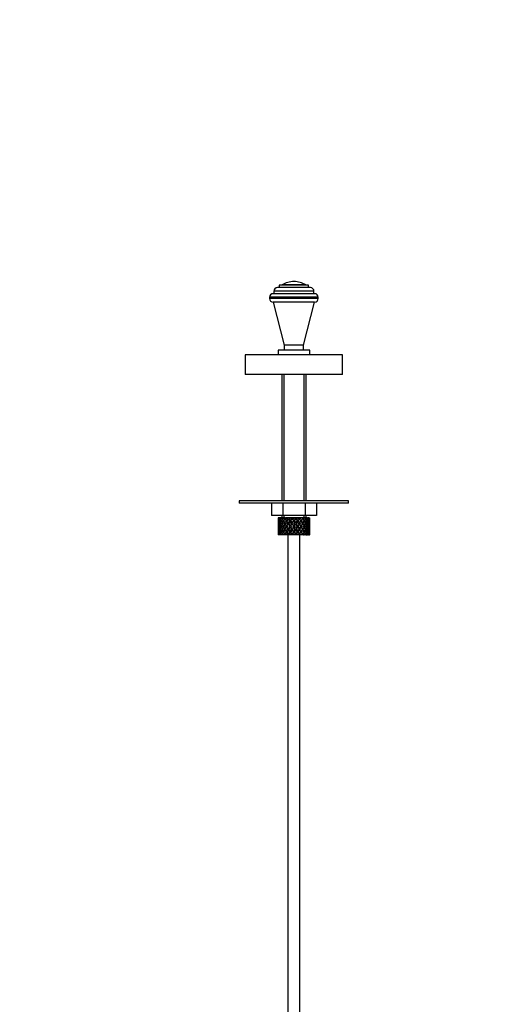
# Paper-space layout 'Layout1' of a CAD drawing. Units: millimetres. Extents: x 0 to 1418, y 0 to 2580.
# Drawn here: x 985 to 1184, y 1593 to 1998 of the extents above; entities that cross this region are included whole.
import ezdxf
from ezdxf import colors
from ezdxf.entities.mleader import LeaderData, LeaderLine
from ezdxf.math import Vec2, Vec3

# ---------------------------------------------------------------- set-up
doc = ezdxf.new("R2010")
doc.units = ezdxf.units.MM
doc.layers.add('DV5_Défaut', color=7, linetype='Continuous')
doc.layers.add('Défaut', color=7, linetype='Continuous')

# ---------------------------------------------------------------- blocks, each defined once
blk = doc.blocks.new('_DOT')
at = {"color": 0}
blk.add_line((0, 0), (-1, 0), dxfattribs=at)
at = {"color": 0, "const_width": 0.333}
blk.add_lwpolyline([(-0.1665, 0, 1), (0.1665, 0, 1)], format="xyb", close=True, dxfattribs=at)
blk = doc.blocks.new('SE4')
at = {"layer": 'DV5_Défaut', "color": 7, "linetype": 'Continuous'}
for p, q in [((1104.92, 1887.97), (1091.42, 1887.97)), ((1104.17, 1888.97), (1092.17, 1888.97)), ((1092.17, 1888.97), (1092.17, 1887.97)), ((1103.01, 1889.06), (1093.33, 1889.06)), ((1098.17, 1890.47), (1098.17, 1890.47)), ((1104.17, 1887.97), (1104.17, 1888.97)), ((1108.17, 1883.97), (1088.17, 1883.97)), ((1088.17, 1883.97), (1088.17, 1883.47)), ((1108.17, 1883.47), (1088.17, 1883.47)), ((1106.67, 1885.47), (1089.67, 1885.47)), ((1106.42, 1886.47), (1089.92, 1886.47)), ((1089.92, 1886.47), (1089.92, 1885.47)), ((1106.42, 1885.47), (1106.42, 1886.47)), ((1108.17, 1883.47), (1108.17, 1883.97)), ((1106.67, 1881.97), (1089.67, 1881.97)), ((1106.67, 1881.97), (1089.67, 1881.97)), ((1089.67, 1881.97), (1094.17, 1864.27)), ((1102.17, 1864.27), (1106.67, 1881.97)), ((1102.17, 1864.27), (1094.17, 1864.27)), ((1094.17, 1864.27), (1094.17, 1862.27)), ((1102.17, 1864.27), (1094.17, 1864.27)), ((1102.17, 1862.27), (1102.17, 1864.27)), ((1118.17, 1860.27), (1078.17, 1860.27)), ((1078.17, 1860.27), (1078.17, 1852.27)), ((1104.67, 1862.27), (1091.67, 1862.27)), ((1091.67, 1862.27), (1091.67, 1860.27)), ((1104.67, 1860.27), (1104.67, 1862.27)), ((1118.17, 1852.27), (1118.17, 1860.27)), ((1118.17, 1852.27), (1078.17, 1852.27)), ((1093.17, 1852.27), (1093.17, 1800.27)), ((1094.09, 1852.27), (1094.09, 1800.27)), ((1102.25, 1852.27), (1102.25, 1800.27)), ((1103.17, 1800.27), (1103.17, 1852.27)), ((1120.67, 1800.27), (1075.67, 1800.27)), ((1075.67, 1800.27), (1075.67, 1799.27)), ((1120.67, 1799.27), (1075.67, 1799.27)), ((1088.93, 1799.27), (1088.93, 1794.27)), ((1093.55, 1799.27), (1093.55, 1794.27)), ((1102.79, 1799.27), (1102.79, 1794.27)), ((1107.41, 1799.27), (1107.41, 1794.27)), ((1120.67, 1799.27), (1120.67, 1800.27)), ((1093.55, 1794.27), (1088.93, 1794.27)), ((1091.67, 1792.42), (1091.67, 1791.55)), ((1091.79, 1791.95), (1091.68, 1791.99)), ((1091.79, 1793.27), (1091.7, 1793.27)), ((1091.96, 1792.95), (1091.76, 1793.05)), ((1091.98, 1790.85), (1091.76, 1790.88)), ((1092.03, 1793.27), (1091.79, 1793.27)), ((1092.24, 1791.88), (1091.94, 1791.99)), ((1092.28, 1793.27), (1092.03, 1793.27)), ((1092.62, 1790.81), (1092.21, 1790.88)), ((1092.57, 1792.86), (1092.22, 1793.05)), ((1092.73, 1793.27), (1092.28, 1793.27)), ((1093.01, 1791.81), (1092.57, 1791.99)), ((1093.11, 1793.27), (1092.73, 1793.27)), ((1093.41, 1790.8), (1093, 1790.88)), ((1093.42, 1792.8), (1093.01, 1793.05)), ((1093.65, 1793.27), (1093.11, 1793.27)), ((1093.17, 1794.27), (1093.17, 1793.27)), ((1093.89, 1791.81), (1093.52, 1791.99)), ((1102.79, 1794.27), (1093.55, 1794.27)), ((1094.24, 1793.27), (1093.73, 1793.27)), ((1094.09, 1794.27), (1094.09, 1793.27)), ((1094.43, 1790.8), (1094.09, 1790.88)), ((1094.44, 1792.8), (1094.11, 1793.05)), ((1094.73, 1793.27), (1094.24, 1793.27)), ((1095.02, 1791.81), (1094.74, 1791.99)), ((1095.59, 1793.27), (1095, 1793.27)), ((1095.66, 1790.8), (1095.42, 1790.88)), ((1095.67, 1792.8), (1095.44, 1793.05)), ((1096.01, 1793.27), (1095.59, 1793.27)), ((1096.45, 1793.27), (1096.01, 1793.27)), ((1096.34, 1791.81), (1096.16, 1791.99)), ((1097.09, 1793.27), (1096.45, 1793.27)), ((1096.61, 1792.62), (1096.73, 1792.37)), ((1097.03, 1790.8), (1096.91, 1790.88)), ((1097.41, 1793.27), (1097.09, 1793.27)), ((1097.39, 1791.55), (1097.45, 1791.38)), ((1098, 1793.27), (1097.41, 1793.27)), ((1098.66, 1793.27), (1098, 1793.27)), ((1098.17, 1792.62), (1098.17, 1792.37)), ((1098.17, 1790.45), (1098.17, 1790.36)), ((1098.86, 1793.27), (1098.66, 1793.27)), ((1099.62, 1793.27), (1098.86, 1793.27)), ((1098.95, 1791.55), (1098.89, 1791.38)), ((1099.3, 1790.8), (1099.42, 1790.88)), ((1100.2, 1793.27), (1099.56, 1793.27)), ((1099.72, 1792.62), (1099.61, 1792.37)), ((1100, 1791.81), (1100.18, 1791.99)), ((1100.26, 1793.27), (1100.2, 1793.27)), ((1100.97, 1793.27), (1100.26, 1793.27)), ((1100.68, 1790.8), (1100.91, 1790.88)), ((1100.97, 1793.27), (1101.04, 1793.27)), ((1101.61, 1793.27), (1101.04, 1793.27)), ((1101.31, 1791.81), (1101.6, 1791.99)), ((1102.16, 1793.27), (1101.55, 1793.27)), ((1101.91, 1790.8), (1102.24, 1790.88)), ((1102.16, 1793.27), (1102.35, 1793.27)), ((1102.25, 1794.27), (1102.25, 1793.27)), ((1102.83, 1793.27), (1102.35, 1793.27)), ((1102.45, 1791.81), (1102.82, 1791.99)), ((1107.41, 1794.27), (1102.79, 1794.27)), ((1103.12, 1793.27), (1102.83, 1793.27)), ((1102.93, 1790.8), (1103.34, 1790.88)), ((1103.12, 1793.27), (1103.42, 1793.27)), ((1103.17, 1793.27), (1103.17, 1794.27)), ((1103.33, 1791.81), (1103.77, 1791.99)), ((1103.78, 1793.27), (1103.42, 1793.27)), ((1103.72, 1790.81), (1104.13, 1790.88)), ((1104.12, 1793.05), (1103.77, 1792.86)), ((1103.78, 1793.27), (1104.06, 1793.27)), ((1104.31, 1793.27), (1104.06, 1793.27)), ((1104.4, 1791.99), (1104.1, 1791.88)), ((1104.31, 1793.27), (1104.54, 1793.27)), ((1104.58, 1790.88), (1104.36, 1790.85)), ((1104.57, 1793.05), (1104.38, 1792.95)), ((1104.64, 1793.27), (1104.54, 1793.27)), ((1104.66, 1791.99), (1104.55, 1791.95)), ((1104.67, 1791.55), (1104.67, 1792.42)), ((1091.67, 1790.2), (1091.67, 1789.33)), ((1091.67, 1787.98), (1091.67, 1787.11)), ((1091.79, 1789.77), (1091.68, 1789.77)), ((1091.68, 1787.55), (1091.79, 1787.58)), ((1091.79, 1786.27), (1091.7, 1786.27)), ((1091.76, 1788.65), (1091.98, 1788.69)), ((1091.76, 1786.48), (1091.96, 1786.58)), ((1092.03, 1786.27), (1091.79, 1786.27)), ((1092.28, 1789.77), (1091.94, 1789.77)), ((1091.94, 1787.55), (1092.24, 1787.65)), ((1092.28, 1786.27), (1092.03, 1786.27)), ((1092.21, 1788.65), (1092.62, 1788.73)), ((1092.22, 1786.48), (1092.57, 1786.67)), ((1092.73, 1786.27), (1092.28, 1786.27)), ((1093.01, 1789.77), (1092.56, 1789.77)), ((1092.57, 1787.55), (1093.01, 1787.72)), ((1093.11, 1786.27), (1092.73, 1786.27)), ((1093, 1788.65), (1093.41, 1788.73)), ((1093.01, 1786.48), (1093.42, 1786.73)), ((1093.65, 1786.27), (1093.11, 1786.27)), ((1093.89, 1789.77), (1093.51, 1789.77)), ((1093.52, 1787.55), (1093.89, 1787.72)), ((1094.24, 1786.27), (1093.73, 1786.27)), ((1094.09, 1788.65), (1094.43, 1788.73)), ((1094.11, 1786.48), (1094.44, 1786.73)), ((1094.73, 1786.27), (1094.24, 1786.27)), ((1095.02, 1789.77), (1094.73, 1789.77)), ((1094.74, 1787.55), (1095.02, 1787.72)), ((1095.59, 1786.27), (1095, 1786.27)), ((1095.42, 1788.65), (1095.66, 1788.73)), ((1095.44, 1786.48), (1095.67, 1786.73)), ((1096.01, 1786.27), (1095.59, 1786.27)), ((1095.67, 1786.27), (1095.67, 1559.27)), ((1096.45, 1786.27), (1096.01, 1786.27)), ((1096.33, 1789.77), (1096.15, 1789.77)), ((1096.16, 1787.55), (1096.34, 1787.72)), ((1097.09, 1786.27), (1096.45, 1786.27)), ((1096.73, 1787.16), (1096.61, 1786.91)), ((1096.91, 1788.65), (1097.03, 1788.73)), ((1097.41, 1786.27), (1097.09, 1786.27)), ((1097.45, 1788.15), (1097.39, 1787.98)), ((1098, 1786.27), (1097.41, 1786.27)), ((1097.75, 1789.77), (1097.69, 1789.77)), ((1098.66, 1786.27), (1098, 1786.27)), ((1098.17, 1789.17), (1098.17, 1789.08)), ((1098.17, 1787.16), (1098.17, 1786.91)), ((1098.59, 1789.77), (1098.65, 1789.77)), ((1098.86, 1786.27), (1098.66, 1786.27)), ((1099.62, 1786.27), (1098.86, 1786.27)), ((1098.89, 1788.15), (1098.95, 1787.98)), ((1099.42, 1788.65), (1099.3, 1788.73)), ((1100.2, 1786.27), (1099.56, 1786.27)), ((1099.61, 1787.16), (1099.72, 1786.91)), ((1100.18, 1787.55), (1100, 1787.72)), ((1100.01, 1789.77), (1100.19, 1789.77)), ((1100.26, 1786.27), (1100.2, 1786.27)), ((1100.97, 1786.27), (1100.26, 1786.27)), ((1100.67, 1559.27), (1100.67, 1786.27)), ((1100.91, 1788.65), (1100.68, 1788.73)), ((1100.97, 1786.27), (1101.04, 1786.27)), ((1101.61, 1786.27), (1101.04, 1786.27)), ((1101.6, 1787.55), (1101.31, 1787.72)), ((1101.32, 1789.77), (1101.61, 1789.77)), ((1102.16, 1786.27), (1101.55, 1786.27)), ((1102.24, 1788.65), (1101.91, 1788.73)), ((1102.16, 1786.27), (1102.35, 1786.27)), ((1102.83, 1786.27), (1102.35, 1786.27)), ((1102.45, 1789.77), (1102.83, 1789.77)), ((1102.82, 1787.55), (1102.45, 1787.72)), ((1103.12, 1786.27), (1102.83, 1786.27)), ((1103.34, 1788.65), (1102.93, 1788.73)), ((1103.12, 1786.27), (1103.42, 1786.27)), ((1103.33, 1789.77), (1103.78, 1789.77)), ((1103.77, 1787.55), (1103.33, 1787.72)), ((1103.78, 1786.27), (1103.42, 1786.27)), ((1104.13, 1788.65), (1103.72, 1788.73)), ((1103.77, 1786.67), (1104.12, 1786.48)), ((1103.78, 1786.27), (1104.06, 1786.27)), ((1104.06, 1789.77), (1104.4, 1789.77)), ((1104.31, 1786.27), (1104.06, 1786.27)), ((1104.1, 1787.65), (1104.4, 1787.55)), ((1104.31, 1786.27), (1104.54, 1786.27)), ((1104.36, 1788.69), (1104.58, 1788.65)), ((1104.38, 1786.58), (1104.57, 1786.48)), ((1104.64, 1786.27), (1104.54, 1786.27)), ((1104.55, 1789.77), (1104.66, 1789.77)), ((1104.55, 1787.58), (1104.66, 1787.55)), ((1104.67, 1789.33), (1104.67, 1790.2)), ((1104.67, 1787.11), (1104.67, 1787.98))]:
    blk.add_line(p, q, dxfattribs=at)
for centre, radius, start, end in [((1091.42, 1886.47), 1.5, 90, 180), ((1093.5, 1888.79), 0.32, 122.3218, 147.0287), ((1098.17, 1881.41), 9.06, 90, 122.3218), ((1098.17, 1881.41), 9.06, 57.6782, 90), ((1102.84, 1888.79), 0.32, 32.9713, 57.6782), ((1104.92, 1886.47), 1.5, 0, 90), ((1089.67, 1883.97), 1.5, 90, 180), ((1089.67, 1883.47), 1.5, 180, 270), ((1106.67, 1883.97), 1.5, 0, 90), ((1106.67, 1883.47), 1.5, 270, 0)]:
    blk.add_arc(centre, radius, start, end, dxfattribs=at)
for centre, major_axis, ratio, start_param, end_param in [((1098.17, 1790.2), (-2.73, 9.11), 0.647391, 1.04301, 1.137739), ((1098.17, 1790.2), (-2.73, 9.11), 0.647391, 1.067146, 1.137739), ((1098.17, 1789.33), (-2.73, 9.11), 0.647391, 1.137739, 1.211254), ((1098.17, 1790.2), (0, 9.28), 0.700208, 1.497281, 1.570796), ((1098.17, 1789.33), (-4.37, 8.98), 0.535191, 0.877988, 0.903103), ((1098.17, 1789.33), (-2.73, 9.11), 0.647391, 1.016909, 1.089362), ((1098.17, 1790.2), (-2.73, 9.11), 0.647391, 1.186116, 1.25857), ((1098.17, 1789.33), (0, 9.28), 0.700208, 1.449966, 1.523826), ((1098.17, 1789.33), (-4.37, 8.98), 0.535191, 0.95334, 1.025794), ((1098.17, 1790.2), (0, 9.28), 0.700208, 1.377512, 1.449966), ((1098.17, 1789.33), (-2.73, 9.11), 0.647391, 1.25857, 1.33243), ((1098.17, 1789.33), (-2.73, 9.11), 0.647391, 0.941556, 0.966672), ((1098.17, 1790.2), (-4.37, 8.98), 0.535191, 1.003577, 1.074171), ((1098.17, 1789.33), (0, 9.28), 0.700208, 1.329135, 1.40265), ((1098.17, 1790.2), (-2.73, 9.11), 0.647391, 1.305885, 1.3794), ((1098.17, 1790.2), (0, 9.28), 0.700208, 1.234406, 1.329135), ((1098.17, 1789.33), (-4.37, 8.98), 0.535191, 1.074171, 1.147686), ((1098.17, 1790.2), (-2.73, -9.11), 0.647391, 4.83027, 4.903785), ((1098.17, 1789.33), (0, 9.28), 0.700208, 1.208305, 1.280758), ((1098.17, 1790.2), (-4.37, 8.98), 0.535191, 1.122547, 1.195001), ((1098.17, 1789.33), (-2.73, -9.11), 0.647391, 4.782955, 4.856815), ((1098.17, 1789.33), (-5.34, 9.02), 0.411129, 0.969614, 1.042068), ((1098.17, 1790.2), (2.73, 9.11), 0.647391, 1.568908, 1.641362), ((1098.17, 1789.33), (-4.37, 8.98), 0.535191, 1.195001, 1.268861), ((1098.17, 1789.33), (-2.73, -9.11), 0.647391, 4.662124, 4.735639), ((1098.17, 1790.2), (-4.37, 8.98), 0.535191, 1.242316, 1.315832), ((1098.17, 1789.33), (0, 9.28), 0.700208, 1.132952, 1.158068), ((1098.17, 1790.2), (-5.34, 9.02), 0.411129, 1.019852, 1.090445), ((1098.17, 1790.2), (2.73, 9.11), 0.647391, 1.425802, 1.520531), ((1098.17, 1789.33), (-5.34, 9.02), 0.411129, 1.090445, 1.16396), ((1098.17, 1790.2), (-4.37, -8.98), 0.535191, -1.389347, -1.315832), ((1098.17, 1789.33), (-4.37, -8.98), 0.535191, -1.436662, -1.362802), ((1098.17, 1789.33), (2.73, 9.11), 0.647391, 1.399701, 1.472154), ((1098.17, 1790.2), (-5.34, 9.02), 0.411129, 1.138822, 1.211275), ((1098.17, 1789.33), (-5.94, 9.12), 0.289231, 1.022146, 1.0946), ((1098.17, 1790.2), (-4.37, -8.98), 0.535191, 4.77407, 4.846523), ((1098.17, 1789.33), (-5.34, 9.02), 0.411129, 1.211275, 1.285136), ((1098.17, 1789.33), (-4.37, -8.98), 0.535191, 4.725693, 4.799208), ((1098.17, 1790.2), (-5.34, 9.02), 0.411129, 1.258591, 1.332106), ((1098.17, 1789.33), (2.73, 9.11), 0.647391, 1.324349, 1.349464), ((1098.17, 1790.2), (-5.94, 9.12), 0.289231, 1.072383, 1.142976), ((1098.17, 1789.33), (2.52, 8.41), 0.647391, 1.44341, 1.468119), ((1098.17, 1790.2), (4.37, 8.98), 0.535191, 1.489371, 1.5841), ((1098.17, 1789.33), (-5.94, 9.12), 0.289231, 1.142976, 1.216492), ((1098.17, 1790.2), (-5.34, -9.02), 0.411129, -1.405621, -1.332106), ((1098.17, 1789.33), (-4.04, -8.29), 0.535191, -1.521086, -1.487924), ((1098.17, 1790.2), (-4.93, 8.33), 0.411129, 1.262537, 1.285008), ((1098.17, 1789.33), (2.52, 8.41), 0.647391, 1.284963, 1.345273), ((1098.17, 1789.33), (-5.34, -9.02), 0.411129, -1.452936, -1.379076), ((1098.17, 1789.33), (4.37, 8.98), 0.535191, 1.46327, 1.535723), ((1098.17, 1790.2), (-5.94, 9.12), 0.289231, 1.191353, 1.263807), ((1098.17, 1789.33), (-6.3, 9.22), 0.171511, 1.091555, 1.164008), ((1098.17, 1790.2), (-5.34, -9.02), 0.411129, 4.757795, 4.830249), ((1098.17, 1789.33), (-5.94, 9.12), 0.289231, 1.263807, 1.337667), ((1098.17, 1789.33), (4.04, 8.29), 0.535191, 1.484121, 1.531688), ((1098.17, 1790.2), (-5.48, 8.42), 0.289231, 1.195388, 1.221612), ((1098.17, 1789.33), (-5.34, -9.02), 0.411129, 4.709418, 4.782934), ((1098.17, 1790.2), (-5.94, 9.12), 0.289231, 1.311122, 1.384637), ((1098.17, 1789.33), (4.37, 8.98), 0.535191, 1.387917, 1.413032), ((1098.17, 1790.2), (-6.3, 9.22), 0.171511, 1.141792, 1.212385), ((1098.17, 1789.33), (4.93, 8.33), 0.411129, 1.586201, 1.637395), ((1098.17, 1790.2), (-5.48, 8.42), 0.289231, 1.315069, 1.355862), ((1098.17, 1789.33), (4.04, 8.29), 0.535191, 1.348532, 1.408842), ((1098.17, 1790.2), (-5.82, 8.51), 0.171511, 1.145982, 1.173057), ((1098.17, 1790.2), (5.34, 9.02), 0.411129, 1.473096, 1.567826), ((1098.17, 1789.33), (-6.3, 9.22), 0.171511, 1.212385, 1.2859), ((1098.17, 1790.2), (-5.94, -9.12), 0.289231, -1.458153, -1.384637), ((1098.17, 1789.33), (-5.94, -9.12), 0.289231, -1.505468, -1.431608), ((1098.17, 1789.33), (5.34, 9.02), 0.411129, 1.446995, 1.519449), ((1098.17, 1790.2), (-6.3, 9.22), 0.171511, 1.260762, 1.333216), ((1098.17, 1789.33), (4.93, 8.33), 0.411129, 1.446995, 1.515414), ((1098.17, 1790.2), (-5.82, 8.51), 0.171511, 1.264797, 1.306209), ((1098.17, 1789.33), (-6.48, 9.28), 0.056817, 1.168642, 1.241096), ((1098.17, 1790.2), (5.94, 9.12), 0.289231, 1.563671, 1.636125), ((1098.17, 1789.33), (-6.3, 9.22), 0.171511, 1.333216, 1.407076), ((1098.17, 1789.33), (-5.94, -9.12), 0.289231, 4.656887, 4.730402), ((1098.17, 1790.2), (-6.3, 9.22), 0.171511, 1.380531, 1.454046), ((1098.17, 1789.33), (5.34, 9.02), 0.411129, 1.371643, 1.396758), ((1098.17, 1790.2), (-6.48, 9.28), 0.056817, 1.218879, 1.289473), ((1098.17, 1789.33), (5.48, 8.42), 0.289231, 1.515294, 1.584863), ((1098.17, 1790.2), (-5.82, 8.51), 0.171511, 1.384477, 1.454046), ((1098.17, 1789.33), (4.93, 8.33), 0.411129, 1.332257, 1.392568), ((1098.17, 1790.2), (-5.98, 8.56), 0.056817, 1.22307, 1.263295), ((1098.17, 1790.2), (5.94, 9.12), 0.289231, 1.420565, 1.515294), ((1098.17, 1789.33), (-6.48, 9.28), 0.056817, 1.289473, 1.362988), ((1098.17, 1790.2), (-6.3, -9.22), 0.171511, -1.527561, -1.454046), ((1098.17, 1789.33), (-6.3, -9.22), 0.171511, 4.708309, 4.782169), ((1098.17, 1789.33), (5.94, 9.12), 0.289231, 1.394464, 1.466917), ((1098.17, 1790.2), (-6.48, 9.28), 0.056817, 1.33785, 1.410303), ((1098.17, 1789.33), (5.82, 8.51), 0.171511, 1.566716, 1.636659), ((1098.17, 1789.33), (5.48, 8.42), 0.289231, 1.394464, 1.462882), ((1098.17, 1790.2), (-5.98, 8.56), 0.056817, 1.341884, 1.410303), ((1098.17, 1789.33), (-6.48, 9.28), 0.056817, -1.320421, -1.247968), ((1098.17, 1790.2), (6.3, 9.22), 0.171511, 1.494263, 1.566716), ((1098.17, 1789.33), (-6.48, 9.28), 0.056817, 1.410303, 1.484163), ((1098.17, 1789.33), (-5.98, 8.56), 0.056817, -1.316386, -1.247968), ((1098.17, 1789.33), (6.3, 9.22), 0.171511, 1.445886, 1.519401), ((1098.17, 1790.2), (-6.48, 9.28), 0.056817, 1.457618, 1.531134), ((1098.17, 1789.33), (5.94, 9.12), 0.289231, 1.319111, 1.344227), ((1098.17, 1790.2), (-6.48, 9.28), 0.056817, -1.368798, -1.298205), ((1098.17, 1789.33), (5.82, 8.51), 0.171511, 1.445886, 1.515454), ((1098.17, 1790.2), (-5.98, 8.56), 0.056817, 1.461565, 1.531134), ((1098.17, 1789.33), (5.48, 8.42), 0.289231, 1.279726, 1.340036), ((1098.17, 1790.2), (6.3, 9.22), 0.171511, 1.351156, 1.445886), ((1098.17, 1789.33), (-6.48, 9.28), 0.056817, -1.442313, -1.368798), ((1098.17, 1790.2), (6.48, 9.28), 0.056817, 1.536944, 1.610459), ((1098.17, 1789.33), (-5.98, 8.56), 0.056817, -1.438367, -1.368798), ((1098.17, 1789.33), (6.48, 9.28), 0.056817, 1.489629, 1.563489), ((1098.17, 1789.33), (6.3, 9.22), 0.171511, 1.325055, 1.397509), ((1098.17, 1790.2), (-6.48, 9.28), 0.056817, -1.489629, -1.417175), ((1098.17, 1789.33), (5.98, 8.56), 0.056817, 1.489629, 1.559572), ((1098.17, 1789.33), (5.82, 8.51), 0.171511, 1.325055, 1.393474), ((1098.17, 1789.33), (-6.3, 9.22), 0.171511, -1.397509, -1.325055), ((1098.17, 1789.33), (-5.82, 8.51), 0.171511, -1.393474, -1.325055), ((1098.17, 1790.2), (6.48, 9.28), 0.056817, 1.417175, 1.489629), ((1098.17, 1789.33), (-6.48, 9.28), 0.056817, -1.563489, -1.489629), ((1098.17, 1789.33), (-5.98, 8.56), 0.056817, -1.559572, -1.489629), ((1098.17, 1789.33), (6.48, 9.28), 0.056817, 1.368798, 1.442313), ((1098.17, 1789.33), (5.98, 8.56), 0.056817, 1.368798, 1.438367), ((1098.17, 1790.2), (6.48, -9.28), 0.056817, 1.531134, 1.604649), ((1098.17, 1789.33), (5.82, 8.51), 0.171511, 1.210317, 1.270627), ((1098.17, 1789.33), (6.3, 9.22), 0.171511, 1.249703, 1.274818), ((1098.17, 1790.2), (-6.3, 9.22), 0.171511, -1.445886, -1.375292), ((1098.17, 1789.33), (-5.82, 8.51), 0.171511, -1.515454, -1.445886), ((1098.17, 1790.2), (5.98, 8.56), 0.056817, -1.531134, -1.461565), ((1098.17, 1790.2), (6.48, 9.28), 0.056817, 1.274069, 1.368798), ((1098.17, 1789.33), (-6.3, 9.22), 0.171511, -1.519401, -1.445886), ((1098.17, 1790.2), (6.48, 9.28), 0.056817, -1.531134, -1.457618), ((1098.17, 1789.33), (5.98, 8.56), 0.056817, 1.247968, 1.316386), ((1098.17, 1789.33), (6.48, 9.28), 0.056817, 1.247968, 1.320421), ((1098.17, 1790.2), (-6.3, 9.22), 0.171511, 4.716469, 4.788923), ((1098.17, 1789.33), (6.48, 9.28), 0.056817, -1.484163, -1.410303), ((1098.17, 1789.33), (-5.48, 8.42), 0.289231, -1.462882, -1.394464), ((1098.17, 1790.2), (5.98, 8.56), 0.056817, -1.410303, -1.341884), ((1098.17, 1789.33), (5.82, -8.51), 0.171511, 1.504934, 1.574877), ((1098.17, 1789.33), (-5.94, 9.12), 0.289231, -1.466917, -1.394464), ((1098.17, 1790.2), (6.48, 9.28), 0.056817, -1.410303, -1.33785), ((1098.17, 1789.33), (-6.3, 9.22), 0.171511, 4.642609, 4.716469), ((1098.17, 1789.33), (6.48, 9.28), 0.056817, -1.362988, -1.289473), ((1098.17, 1790.2), (6.3, -9.22), 0.171511, 1.454046, 1.527561), ((1098.17, 1789.33), (6.48, 9.28), 0.056817, 1.172615, 1.19773), ((1098.17, 1790.2), (-5.94, 9.12), 0.289231, -1.515294, -1.444701), ((1098.17, 1789.33), (5.98, 8.56), 0.056817, 1.13323, 1.1669), ((1098.17, 1789.33), (5.48, -8.42), 0.289231, 1.55673, 1.626298), ((1098.17, 1790.2), (5.82, 8.51), 0.171511, -1.454046, -1.384477), ((1098.17, 1790.2), (5.98, 8.56), 0.056817, -1.263295, -1.165449), ((1098.17, 1790.2), (6.48, 9.28), 0.056817, -1.289473, -1.194743), ((1098.17, 1789.33), (-5.94, 9.12), 0.289231, 4.694376, 4.767891), ((1098.17, 1790.2), (6.3, 9.22), 0.171511, -1.454046, -1.380531), ((1098.17, 1789.33), (6.3, 9.22), 0.171511, -1.407076, -1.333216), ((1098.17, 1789.33), (6.48, 9.28), 0.056817, -1.241096, -1.168642), ((1098.17, 1790.2), (5.94, -9.12), 0.289231, 1.505468, 1.577921), ((1098.17, 1789.33), (-4.93, 8.33), 0.411129, -1.515414, -1.446995), ((1098.17, 1790.2), (5.82, 8.51), 0.171511, -1.306209, -1.264797), ((1098.17, 1789.33), (-5.34, 9.02), 0.411129, -1.519449, -1.446995), ((1098.17, 1790.2), (6.3, 9.22), 0.171511, -1.333216, -1.260762), ((1098.17, 1789.33), (5.94, -9.12), 0.289231, 1.431608, 1.505468), ((1098.17, 1789.33), (6.3, 9.22), 0.171511, -1.2859, -1.212385), ((1098.17, 1790.2), (5.94, -9.12), 0.289231, 1.384637, 1.458153), ((1098.17, 1789.33), (6.48, 9.28), 0.056817, -1.118405, -1.09329), ((1098.17, 1790.2), (-5.34, 9.02), 0.411129, 4.715359, 4.785953), ((1098.17, 1789.33), (4.93, -8.33), 0.411129, 1.504198, 1.555392), ((1098.17, 1790.2), (5.48, 8.42), 0.289231, -1.355862, -1.315069), ((1098.17, 1790.2), (5.82, 8.51), 0.171511, -1.173057, -1.088361), ((1098.17, 1790.2), (6.3, 9.22), 0.171511, -1.212385, -1.117656), ((1098.17, 1789.33), (-5.34, 9.02), 0.411129, 4.641844, 4.715359), ((1098.17, 1790.2), (5.94, 9.12), 0.289231, -1.384637, -1.311122), ((1098.17, 1789.33), (5.94, 9.12), 0.289231, -1.337667, -1.263807), ((1098.17, 1789.33), (6.3, 9.22), 0.171511, -1.164008, -1.091555), ((1098.17, 1790.2), (5.34, -9.02), 0.411129, 1.452936, 1.52539), ((1098.17, 1789.33), (-4.04, 8.29), 0.535191, 4.751497, 4.799065), ((1098.17, 1790.2), (5.48, 8.42), 0.289231, -1.221612, -1.195388), ((1098.17, 1789.33), (-4.37, 8.98), 0.535191, 4.747462, 4.819916), ((1098.17, 1790.2), (5.94, 9.12), 0.289231, -1.263807, -1.191353), ((1098.17, 1789.33), (5.34, -9.02), 0.411129, 1.379076, 1.452936), ((1098.17, 1789.33), (5.94, 9.12), 0.289231, -1.216492, -1.142976), ((1098.17, 1790.2), (5.34, -9.02), 0.411129, 1.332106, 1.405621), ((1098.17, 1789.33), (6.3, 9.22), 0.171511, -1.041317, -1.016202), ((1098.17, 1790.2), (4.37, -8.98), 0.535191, 1.557492, 1.628086), ((1098.17, 1789.33), (4.04, -8.29), 0.535191, 1.487924, 1.521086), ((1098.17, 1790.2), (4.93, 8.33), 0.411129, -1.285008, -1.262537), ((1098.17, 1790.2), (5.48, 8.42), 0.289231, -1.084924, -1.018953), ((1098.17, 1790.2), (5.94, 9.12), 0.289231, -1.142976, -1.048247), ((1098.17, 1789.33), (4.37, -8.98), 0.535191, 1.483977, 1.557492), ((1098.17, 1790.2), (5.34, 9.02), 0.411129, -1.332106, -1.258591), ((1098.17, 1789.33), (5.34, 9.02), 0.411129, -1.285136, -1.211275), ((1098.17, 1789.33), (5.94, 9.12), 0.289231, -1.0946, -1.022146), ((1098.17, 1790.2), (4.37, -8.98), 0.535191, 1.436662, 1.509116), ((1098.17, 1789.33), (-2.52, 8.41), 0.647391, -1.468119, -1.44341), ((1098.17, 1789.33), (-2.73, 9.11), 0.647391, 4.811031, 4.883484), ((1098.17, 1790.2), (5.34, 9.02), 0.411129, -1.211275, -1.138822), ((1098.17, 1789.33), (4.37, -8.98), 0.535191, 1.362802, 1.436662), ((1098.17, 1789.33), (5.34, 9.02), 0.411129, -1.16396, -1.090445), ((1098.17, 1790.2), (4.37, -8.98), 0.535191, 1.315832, 1.389347), ((1098.17, 1789.33), (5.94, 9.12), 0.289231, -0.971909, -0.946794), ((1098.17, 1790.2), (-2.73, 9.11), 0.647391, 4.762654, 4.833247), ((1098.17, 1790.2), (5.34, 9.02), 0.411129, -1.090445, -1.019852), ((1098.17, 1789.33), (-2.73, 9.11), 0.647391, 4.689139, 4.762654), ((1098.17, 1790.2), (4.37, 8.98), 0.535191, -1.315832, -1.242316), ((1098.17, 1789.33), (0, 9.28), 0.700208, -1.158068, -1.132952), ((1098.17, 1789.33), (5.34, 9.02), 0.411129, -1.042068, -0.969614), ((1098.17, 1790.2), (2.73, -9.11), 0.647391, 1.500231, 1.572684), ((1098.17, 1789.33), (4.37, 8.98), 0.535191, -1.268861, -1.195001), ((1098.17, 1789.33), (0, 9.28), 0.700208, -1.280758, -1.208305), ((1098.17, 1790.2), (4.37, 8.98), 0.535191, -1.195001, -1.122547), ((1098.17, 1789.33), (2.73, -9.11), 0.647391, 1.42637, 1.500231), ((1098.17, 1790.2), (0, 9.28), 0.700208, -1.329135, -1.234406), ((1098.17, 1789.33), (4.37, 8.98), 0.535191, -1.147686, -1.074171), ((1098.17, 1790.2), (2.73, -9.11), 0.647391, 1.3794, 1.452915), ((1098.17, 1790.2), (4.37, 8.98), 0.535191, -1.074171, -1.003577), ((1098.17, 1789.33), (0, 9.28), 0.700208, 4.880535, 4.95405), ((1098.17, 1790.2), (2.73, 9.11), 0.647391, -1.3794, -1.305885), ((1098.17, 1789.33), (2.73, 9.11), 0.647391, -0.966672, -0.941556), ((1098.17, 1789.33), (4.37, 8.98), 0.535191, -1.025794, -0.95334), ((1098.17, 1790.2), (0, 9.28), 0.700208, 4.833219, 4.905673), ((1098.17, 1789.33), (2.73, 9.11), 0.647391, -1.33243, -1.25857), ((1098.17, 1789.33), (2.73, 9.11), 0.647391, -1.089362, -1.016909), ((1098.17, 1790.2), (2.73, 9.11), 0.647391, -1.25857, -1.186116), ((1098.17, 1789.33), (0, 9.28), 0.700208, 4.759359, 4.833219), ((1098.17, 1790.2), (2.73, 9.11), 0.647391, -1.137739, -1.04301), ((1098.17, 1789.33), (4.37, 8.98), 0.535191, -0.903103, -0.877988), ((1098.17, 1790.2), (2.73, 9.11), 0.647391, -1.137739, -1.067146), ((1098.17, 1789.33), (2.73, 9.11), 0.647391, -1.211254, -1.137739), ((1098.17, 1790.2), (0, -9.28), 0.700208, 1.570796, 1.644311), ((1098.17, 1789.33), (0, 9.28), 0.700208, 1.570796, 1.644311), ((1098.17, 1790.2), (-2.73, -9.11), 0.647391, -1.211254, -1.137739), ((1098.17, 1789.33), (-2.73, -9.11), 0.647391, -1.137739, -1.067146), ((1098.17, 1789.33), (-2.73, -9.11), 0.647391, -1.137739, -1.04301), ((1098.17, 1790.2), (0, -9.28), 0.700208, 4.759359, 4.833219), ((1098.17, 1789.33), (-2.73, -9.11), 0.647391, -1.25857, -1.186116), ((1098.17, 1790.2), (-2.73, -9.11), 0.647391, -1.089362, -1.016909), ((1098.17, 1790.2), (-4.37, -8.98), 0.535191, -0.903103, -0.877988), ((1098.17, 1790.2), (-2.73, -9.11), 0.647391, -1.33243, -1.25857), ((1098.17, 1789.33), (0, -9.28), 0.700208, 4.833219, 4.905673), ((1098.17, 1790.2), (-4.37, -8.98), 0.535191, -1.025794, -0.95334), ((1098.17, 1789.33), (-2.73, -9.11), 0.647391, -1.3794, -1.305885), ((1098.17, 1790.2), (0, -9.28), 0.700208, 4.880535, 4.95405), ((1098.17, 1789.33), (-4.37, -8.98), 0.535191, -1.074171, -1.003577), ((1098.17, 1790.2), (-2.73, -9.11), 0.647391, -0.966672, -0.941556), ((1098.17, 1789.33), (-2.73, 9.11), 0.647391, 1.3794, 1.452915), ((1098.17, 1790.2), (-4.37, -8.98), 0.535191, -1.147686, -1.074171), ((1098.17, 1789.33), (0, -9.28), 0.700208, -1.329135, -1.234406), ((1098.17, 1790.2), (-2.73, 9.11), 0.647391, 1.42637, 1.500231), ((1098.17, 1789.33), (-4.37, -8.98), 0.535191, -1.195001, -1.122547), ((1098.17, 1790.2), (0, -9.28), 0.700208, -1.280758, -1.208305), ((1098.17, 1790.2), (-4.37, -8.98), 0.535191, -1.268861, -1.195001), ((1098.17, 1789.33), (-2.73, 9.11), 0.647391, 1.500231, 1.572684), ((1098.17, 1790.2), (-5.34, -9.02), 0.411129, -1.042068, -0.969614), ((1098.17, 1789.33), (-4.37, -8.98), 0.535191, -1.315832, -1.242316), ((1098.17, 1790.2), (2.73, -9.11), 0.647391, 4.689139, 4.762654), ((1098.17, 1789.33), (-5.34, -9.02), 0.411129, -1.090445, -1.019852), ((1098.17, 1790.2), (0, -9.28), 0.700208, -1.158068, -1.132952), ((1098.17, 1789.33), (-4.37, 8.98), 0.535191, 1.315832, 1.389347), ((1098.17, 1790.2), (-5.34, -9.02), 0.411129, -1.16396, -1.090445), ((1098.17, 1789.33), (2.73, -9.11), 0.647391, 4.762654, 4.857383), ((1098.17, 1790.2), (-4.37, 8.98), 0.535191, 1.362802, 1.436662), ((1098.17, 1789.33), (-5.34, -9.02), 0.411129, -1.211275, -1.138822), ((1098.17, 1790.2), (2.73, -9.11), 0.647391, 4.811031, 4.883484), ((1098.17, 1790.2), (-5.34, -9.02), 0.411129, -1.285136, -1.211275), ((1098.17, 1789.33), (-4.37, 8.98), 0.535191, 1.436662, 1.509116), ((1098.17, 1790.2), (-5.94, -9.12), 0.289231, -1.0946, -1.022146), ((1098.17, 1789.33), (-5.34, -9.02), 0.411129, -1.332106, -1.258591), ((1098.17, 1790.2), (-4.37, 8.98), 0.535191, 1.483977, 1.557492), ((1098.17, 1790.2), (2.52, -8.41), 0.647391, -1.468119, -1.44341), ((1098.17, 1789.33), (-5.94, -9.12), 0.289231, -1.142976, -1.072383), ((1098.17, 1790.2), (2.73, -9.11), 0.647391, -1.349464, -1.324349), ((1098.17, 1789.33), (-5.34, 9.02), 0.411129, 1.332106, 1.405621), ((1098.17, 1790.2), (-5.94, -9.12), 0.289231, -1.216492, -1.142976), ((1098.17, 1789.33), (-4.37, 8.98), 0.535191, 1.557492, 1.652222), ((1098.17, 1789.33), (-4.93, -8.33), 0.411129, -1.285008, -1.262537), ((1098.17, 1790.2), (-4.04, 8.29), 0.535191, 1.487924, 1.521086), ((1098.17, 1790.2), (2.52, -8.41), 0.647391, -1.345273, -1.284963), ((1098.17, 1790.2), (-5.34, 9.02), 0.411129, 1.379076, 1.452936), ((1098.17, 1789.33), (-5.94, -9.12), 0.289231, -1.263807, -1.191353), ((1098.17, 1790.2), (4.37, -8.98), 0.535191, 4.747462, 4.819916), ((1098.17, 1790.2), (-5.94, -9.12), 0.289231, -1.337667, -1.263807), ((1098.17, 1789.33), (-5.34, 9.02), 0.411129, 1.452936, 1.52539), ((1098.17, 1790.2), (-6.3, -9.22), 0.171511, -1.164008, -1.091555), ((1098.17, 1789.33), (-4.93, -8.33), 0.411129, -1.421193, -1.382993), ((1098.17, 1790.2), (-4.93, 8.33), 0.411129, 1.382993, 1.421193), ((1098.17, 1789.33), (-5.48, -8.42), 0.289231, -1.221612, -1.195388), ((1098.17, 1790.2), (4.04, -8.29), 0.535191, 4.751497, 4.799065), ((1098.17, 1789.33), (-5.94, -9.12), 0.289231, -1.384637, -1.311122), ((1098.17, 1790.2), (5.34, -9.02), 0.411129, 4.641844, 4.715359), ((1098.17, 1789.33), (-6.3, -9.22), 0.171511, -1.212385, -1.141792), ((1098.17, 1790.2), (4.37, -8.98), 0.535191, -1.413032, -1.387917), ((1098.17, 1789.33), (-5.48, -8.42), 0.289231, -1.355862, -1.315069), ((1098.17, 1790.2), (-4.93, 8.33), 0.411129, 1.504198, 1.555392), ((1098.17, 1789.33), (-5.82, -8.51), 0.171511, -1.173057, -1.145982), ((1098.17, 1790.2), (4.04, -8.29), 0.535191, -1.408842, -1.348532), ((1098.17, 1789.33), (-5.94, 9.12), 0.289231, 1.384637, 1.458153), ((1098.17, 1790.2), (-6.3, -9.22), 0.171511, -1.2859, -1.212385), ((1098.17, 1789.33), (5.34, -9.02), 0.411129, 4.715359, 4.810089), ((1098.17, 1790.2), (-5.94, 9.12), 0.289231, 1.431608, 1.505468), ((1098.17, 1789.33), (-6.3, -9.22), 0.171511, -1.333216, -1.260762), ((1098.17, 1790.2), (5.34, -9.02), 0.411129, -1.519449, -1.446995), ((1098.17, 1789.33), (-5.48, -8.42), 0.289231, -1.488697, -1.435525), ((1098.17, 1790.2), (-5.48, 8.42), 0.289231, 1.435525, 1.488697), ((1098.17, 1789.33), (-5.82, -8.51), 0.171511, -1.306209, -1.264797), ((1098.17, 1790.2), (4.93, -8.33), 0.411129, -1.515414, -1.446995), ((1098.17, 1790.2), (-6.3, -9.22), 0.171511, -1.407076, -1.333216), ((1098.17, 1789.33), (-5.94, 9.12), 0.289231, 1.505468, 1.577921), ((1098.17, 1790.2), (-6.48, -9.28), 0.056817, -1.241096, -1.168642), ((1098.17, 1789.33), (-6.3, -9.22), 0.171511, -1.454046, -1.380531), ((1098.17, 1790.2), (5.94, -9.12), 0.289231, 4.694376, 4.767891), ((1098.17, 1789.33), (-6.48, -9.28), 0.056817, -1.289473, -1.218879), ((1098.17, 1790.2), (5.34, -9.02), 0.411129, -1.396758, -1.371643), ((1098.17, 1789.33), (-5.82, -8.51), 0.171511, -1.454046, -1.384477), ((1098.17, 1790.2), (-5.48, 8.42), 0.289231, 1.55673, 1.626298), ((1098.17, 1789.33), (-5.98, -8.56), 0.056817, -1.263295, -1.22307), ((1098.17, 1790.2), (4.93, -8.33), 0.411129, -1.392568, -1.332257), ((1098.17, 1789.33), (-6.3, 9.22), 0.171511, 1.454046, 1.527561), ((1098.17, 1790.2), (-6.48, -9.28), 0.056817, -1.362988, -1.289473), ((1098.17, 1789.33), (5.94, -9.12), 0.289231, -1.515294, -1.420565), ((1098.17, 1790.2), (6.3, -9.22), 0.171511, 4.642609, 4.716469), ((1098.17, 1789.33), (-6.48, -9.28), 0.056817, -1.410303, -1.33785), ((1098.17, 1790.2), (5.94, -9.12), 0.289231, -1.466917, -1.394464), ((1098.17, 1790.2), (-5.82, 8.51), 0.171511, 1.504934, 1.574877), ((1098.17, 1789.33), (-5.98, -8.56), 0.056817, -1.410303, -1.341884), ((1098.17, 1790.2), (5.48, -8.42), 0.289231, -1.462882, -1.394464), ((1098.17, 1790.2), (-6.48, -9.28), 0.056817, -1.484163, -1.410303), ((1098.17, 1789.33), (6.3, -9.22), 0.171511, 4.716469, 4.788923), ((1098.17, 1790.2), (-6.48, -9.28), 0.056817, 1.247968, 1.320421), ((1098.17, 1790.2), (-5.98, -8.56), 0.056817, 1.247968, 1.316386), ((1098.17, 1789.33), (-6.48, -9.28), 0.056817, -1.531134, -1.457618), ((1098.17, 1790.2), (6.3, -9.22), 0.171511, -1.519401, -1.445886), ((1098.17, 1789.33), (-6.48, -9.28), 0.056817, 1.298205, 1.368798), ((1098.17, 1790.2), (5.94, -9.12), 0.289231, -1.344227, -1.319111), ((1098.17, 1789.33), (-5.98, -8.56), 0.056817, -1.531134, -1.461565), ((1098.17, 1790.2), (5.82, -8.51), 0.171511, -1.515454, -1.445886), ((1098.17, 1790.2), (5.48, -8.42), 0.289231, -1.340036, -1.279726), ((1098.17, 1789.33), (-6.48, 9.28), 0.056817, 1.531134, 1.604649), ((1098.17, 1790.2), (-6.48, -9.28), 0.056817, 1.368798, 1.442313), ((1098.17, 1789.33), (6.3, -9.22), 0.171511, -1.445886, -1.351156), ((1098.17, 1790.2), (-5.98, -8.56), 0.056817, 1.368798, 1.438367), ((1098.17, 1790.2), (6.48, -9.28), 0.056817, -1.563489, -1.489629), ((1098.17, 1789.33), (-6.48, -9.28), 0.056817, 1.417175, 1.489629), ((1098.17, 1790.2), (6.3, -9.22), 0.171511, -1.397509, -1.325055), ((1098.17, 1790.2), (5.98, -8.56), 0.056817, -1.559572, -1.489629), ((1098.17, 1790.2), (5.82, -8.51), 0.171511, -1.393474, -1.325055), ((1098.17, 1790.2), (-5.98, -8.56), 0.056817, 1.489629, 1.559572), ((1098.17, 1790.2), (-6.48, -9.28), 0.056817, 1.489629, 1.563489), ((1098.17, 1789.33), (6.48, -9.28), 0.056817, -1.489629, -1.417175), ((1098.17, 1790.2), (-5.82, -8.51), 0.171511, 1.325055, 1.393474), ((1098.17, 1790.2), (-6.3, -9.22), 0.171511, 1.325055, 1.397509), ((1098.17, 1789.33), (-6.48, -9.28), 0.056817, 1.536944, 1.610459), ((1098.17, 1790.2), (5.98, -8.56), 0.056817, -1.438367, -1.368798), ((1098.17, 1790.2), (6.48, -9.28), 0.056817, -1.442313, -1.368798), ((1098.17, 1789.33), (-6.3, -9.22), 0.171511, 1.375292, 1.445886), ((1098.17, 1790.2), (5.82, -8.51), 0.171511, -1.270627, -1.210317), ((1098.17, 1790.2), (6.3, -9.22), 0.171511, -1.274818, -1.249703), ((1098.17, 1789.33), (5.98, -8.56), 0.056817, 1.461565, 1.531134), ((1098.17, 1790.2), (-5.82, -8.51), 0.171511, 1.445886, 1.515454), ((1098.17, 1789.33), (6.48, -9.28), 0.056817, 1.457618, 1.531134), ((1098.17, 1790.2), (-6.3, -9.22), 0.171511, 1.445886, 1.519401), ((1098.17, 1789.33), (6.48, -9.28), 0.056817, -1.368798, -1.274069), ((1098.17, 1790.2), (5.98, -8.56), 0.056817, -1.316386, -1.247968), ((1098.17, 1790.2), (6.48, -9.28), 0.056817, 1.410303, 1.484163), ((1098.17, 1789.33), (-6.3, -9.22), 0.171511, 1.494263, 1.566716), ((1098.17, 1790.2), (6.48, -9.28), 0.056817, -1.320421, -1.247968), ((1098.17, 1790.2), (-5.82, -8.51), 0.171511, 1.566716, 1.636659), ((1098.17, 1789.33), (5.98, -8.56), 0.056817, 1.341884, 1.410303), ((1098.17, 1790.2), (-5.48, -8.42), 0.289231, 1.394464, 1.462882), ((1098.17, 1790.2), (6.3, 9.22), 0.171511, 4.708309, 4.782169), ((1098.17, 1789.33), (6.48, -9.28), 0.056817, 1.33785, 1.410303), ((1098.17, 1790.2), (-5.94, -9.12), 0.289231, 1.394464, 1.466917), ((1098.17, 1789.33), (6.3, 9.22), 0.171511, -1.527561, -1.454046), ((1098.17, 1790.2), (6.48, -9.28), 0.056817, 1.289473, 1.362988), ((1098.17, 1789.33), (-5.94, -9.12), 0.289231, 1.444701, 1.515294), ((1098.17, 1790.2), (6.48, -9.28), 0.056817, -1.19773, -1.172615), ((1098.17, 1790.2), (5.98, -8.56), 0.056817, -1.1669, -1.13323), ((1098.17, 1789.33), (5.82, -8.51), 0.171511, 1.384477, 1.454046), ((1098.17, 1790.2), (-5.48, -8.42), 0.289231, 1.515294, 1.584863), ((1098.17, 1789.33), (5.98, -8.56), 0.056817, 1.165449, 1.263295), ((1098.17, 1789.33), (6.3, -9.22), 0.171511, 1.380531, 1.454046), ((1098.17, 1790.2), (5.94, 9.12), 0.289231, 4.656887, 4.730402), ((1098.17, 1789.33), (6.48, -9.28), 0.056817, 1.194743, 1.289473), ((1098.17, 1790.2), (6.3, -9.22), 0.171511, 1.333216, 1.407076), ((1098.17, 1789.33), (-5.94, -9.12), 0.289231, 1.563671, 1.636125), ((1098.17, 1790.2), (6.48, -9.28), 0.056817, 1.168642, 1.241096), ((1098.17, 1790.2), (-4.93, -8.33), 0.411129, 1.446995, 1.515414), ((1098.17, 1789.33), (5.48, -8.42), 0.289231, 1.435525, 1.488697), ((1098.17, 1790.2), (5.48, 8.42), 0.289231, -1.488697, -1.435525), ((1098.17, 1789.33), (5.82, -8.51), 0.171511, 1.264797, 1.306209), ((1098.17, 1790.2), (5.94, 9.12), 0.289231, -1.505468, -1.431608), ((1098.17, 1789.33), (6.3, -9.22), 0.171511, 1.260762, 1.333216), ((1098.17, 1790.2), (-5.34, -9.02), 0.411129, 1.446995, 1.519449), ((1098.17, 1789.33), (5.94, 9.12), 0.289231, -1.458153, -1.384637), ((1098.17, 1790.2), (6.3, -9.22), 0.171511, 1.212385, 1.2859), ((1098.17, 1789.33), (-5.34, -9.02), 0.411129, 1.497233, 1.567826), ((1098.17, 1790.2), (6.48, -9.28), 0.056817, 1.09329, 1.118405), ((1098.17, 1790.2), (-4.93, -8.33), 0.411129, 1.586201, 1.637395), ((1098.17, 1789.33), (5.48, -8.42), 0.289231, 1.315069, 1.355862), ((1098.17, 1789.33), (5.82, -8.51), 0.171511, 1.088361, 1.173057), ((1098.17, 1789.33), (5.94, -9.12), 0.289231, 1.311122, 1.384637), ((1098.17, 1790.2), (5.34, 9.02), 0.411129, 4.709418, 4.782934), ((1098.17, 1789.33), (6.3, -9.22), 0.171511, 1.117656, 1.212385), ((1098.17, 1790.2), (5.94, -9.12), 0.289231, 1.263807, 1.337667), ((1098.17, 1789.33), (5.34, 9.02), 0.411129, 4.757795, 4.830249), ((1098.17, 1790.2), (6.3, -9.22), 0.171511, 1.091555, 1.164008), ((1098.17, 1790.2), (-4.04, -8.29), 0.535191, 1.484121, 1.531688), ((1098.17, 1789.33), (4.93, -8.33), 0.411129, 1.382993, 1.421193), ((1098.17, 1790.2), (4.93, 8.33), 0.411129, -1.421193, -1.382993), ((1098.17, 1789.33), (5.48, -8.42), 0.289231, 1.195388, 1.221612), ((1098.17, 1790.2), (5.34, 9.02), 0.411129, -1.452936, -1.379076), ((1098.17, 1789.33), (5.94, -9.12), 0.289231, 1.191353, 1.263807), ((1098.17, 1790.2), (-4.37, -8.98), 0.535191, 1.46327, 1.535723), ((1098.17, 1789.33), (5.34, 9.02), 0.411129, -1.405621, -1.332106), ((1098.17, 1790.2), (5.94, -9.12), 0.289231, 1.142976, 1.216492), ((1098.17, 1789.33), (-4.37, -8.98), 0.535191, 1.513507, 1.5841), ((1098.17, 1790.2), (6.3, -9.22), 0.171511, 1.016202, 1.041317), ((1098.17, 1790.2), (4.04, 8.29), 0.535191, -1.521086, -1.487924), ((1098.17, 1789.33), (4.93, -8.33), 0.411129, 1.262537, 1.285008), ((1098.17, 1789.33), (5.48, -8.42), 0.289231, 1.018953, 1.084924), ((1098.17, 1789.33), (5.34, -9.02), 0.411129, 1.258591, 1.332106), ((1098.17, 1790.2), (4.37, 8.98), 0.535191, 4.725693, 4.799208), ((1098.17, 1789.33), (5.94, -9.12), 0.289231, 1.048247, 1.142976), ((1098.17, 1790.2), (5.34, -9.02), 0.411129, 1.211275, 1.285136), ((1098.17, 1789.33), (4.37, 8.98), 0.535191, 4.77407, 4.846523), ((1098.17, 1790.2), (5.94, -9.12), 0.289231, 1.022146, 1.0946), ((1098.17, 1790.2), (-2.52, -8.41), 0.647391, 1.44341, 1.468119), ((1098.17, 1790.2), (4.37, 8.98), 0.535191, -1.436662, -1.362802), ((1098.17, 1789.33), (5.34, -9.02), 0.411129, 1.138822, 1.211275), ((1098.17, 1790.2), (-2.73, -9.11), 0.647391, 1.399701, 1.472154), ((1098.17, 1789.33), (4.37, 8.98), 0.535191, -1.389347, -1.315832), ((1098.17, 1790.2), (5.34, -9.02), 0.411129, 1.090445, 1.16396), ((1098.17, 1789.33), (-2.73, -9.11), 0.647391, 1.449938, 1.520531), ((1098.17, 1790.2), (5.94, -9.12), 0.289231, 0.946794, 0.971909), ((1098.17, 1789.33), (4.37, -8.98), 0.535191, 1.242316, 1.315832), ((1098.17, 1790.2), (2.73, 9.11), 0.647391, 4.662124, 4.735639), ((1098.17, 1789.33), (5.34, -9.02), 0.411129, 1.019852, 1.090445), ((1098.17, 1790.2), (4.37, -8.98), 0.535191, 1.195001, 1.268861), ((1098.17, 1789.33), (-2.73, -9.11), 0.647391, 1.568908, 1.641362), ((1098.17, 1790.2), (5.34, -9.02), 0.411129, 0.969614, 1.042068), ((1098.17, 1790.2), (0, -9.28), 0.700208, 1.132952, 1.158068), ((1098.17, 1790.2), (2.73, 9.11), 0.647391, 4.782955, 4.856815), ((1098.17, 1789.33), (4.37, -8.98), 0.535191, 1.122547, 1.195001), ((1098.17, 1790.2), (0, -9.28), 0.700208, 1.208305, 1.280758), ((1098.17, 1789.33), (0, -9.28), 0.700208, 1.234406, 1.329135), ((1098.17, 1789.33), (2.73, 9.11), 0.647391, 4.83027, 4.903785), ((1098.17, 1790.2), (4.37, -8.98), 0.535191, 1.074171, 1.147686), ((1098.17, 1789.33), (2.73, -9.11), 0.647391, 1.305885, 1.3794), ((1098.17, 1790.2), (0, -9.28), 0.700208, 1.329135, 1.40265), ((1098.17, 1789.33), (4.37, -8.98), 0.535191, 1.003577, 1.074171), ((1098.17, 1790.2), (2.73, -9.11), 0.647391, 0.941556, 0.966672), ((1098.17, 1790.2), (2.73, -9.11), 0.647391, 1.25857, 1.33243), ((1098.17, 1789.33), (0, -9.28), 0.700208, 1.377512, 1.449966), ((1098.17, 1790.2), (4.37, -8.98), 0.535191, 0.95334, 1.025794), ((1098.17, 1790.2), (0, -9.28), 0.700208, 1.449966, 1.523826), ((1098.17, 1789.33), (2.73, -9.11), 0.647391, 1.186116, 1.25857), ((1098.17, 1790.2), (2.73, -9.11), 0.647391, 1.016909, 1.089362), ((1098.17, 1789.33), (2.73, -9.11), 0.647391, 1.04301, 1.137739), ((1098.17, 1789.33), (0, -9.28), 0.700208, 1.497281, 1.570796), ((1098.17, 1790.2), (2.73, -9.11), 0.647391, 1.137739, 1.211254), ((1098.17, 1789.33), (2.73, -9.11), 0.647391, 1.067146, 1.137739), ((1098.17, 1790.2), (4.37, -8.98), 0.535191, 0.877988, 0.903103)]:
    blk.add_ellipse(centre, major_axis=major_axis, ratio=ratio, start_param=start_param, end_param=end_param, dxfattribs=at)

psp = doc.layouts.get("Layout1")

# ---------------------------------------------------------------- block references
at = {"layer": 'Défaut'}
psp.add_blockref('SE4', (0, 0), dxfattribs=at)

# ---------------------------------------------------------------- leaders
at = {"layer": 'Défaut', "color": 7, "linetype": 'Continuous'}
ml = psp.add_multileader_mtext('Standard', dxfattribs=at)
ml.set_content('{\\pxsm0.9;\\fSolid Edge ISO|b1||i0||c0|p34;\\W1.;04/05/2016\\P}', color=256)
ml.set_leader_properties()
ml.set_arrow_properties(name='DOT')
ml.build(insert=Vec2(0, 0))
ml.multileader.update_dxf_attribs({"leader_type": 0, "dogleg_length": 0, "arrow_head_size": 12})
ctx = ml.context
ctx.base_point, ctx.char_height, ctx.arrow_head_size, ctx.landing_gap_size = Vec3(1322.21, 2572.52), 12, 12, 4.2
notes = []
notes.append((ctx, [(0, (0, 0, 0), (0, 0), (1, 0), 1, [])]))
ctx.mtext.insert = Vec3(1326.41, 2578.64)
for ctx, leaders in notes:
    for number, flags, end, landing, length, lines in leaders:
        leader = LeaderData()
        leader.index, (leader.has_last_leader_line, leader.has_dogleg_vector, leader.attachment_direction) = number, flags
        leader.last_leader_point, leader.dogleg_vector, leader.dogleg_length = Vec3(end), Vec3(landing), length
        for number, points, colour, breaks in lines:
            line = LeaderLine()
            line.index, line.vertices, line.color, line.breaks = number, Vec3.list(points), colors.encode_raw_color(colour), breaks
            leader.lines.append(line)
        ctx.leaders.append(leader)

doc.saveas('drawing.dxf')
